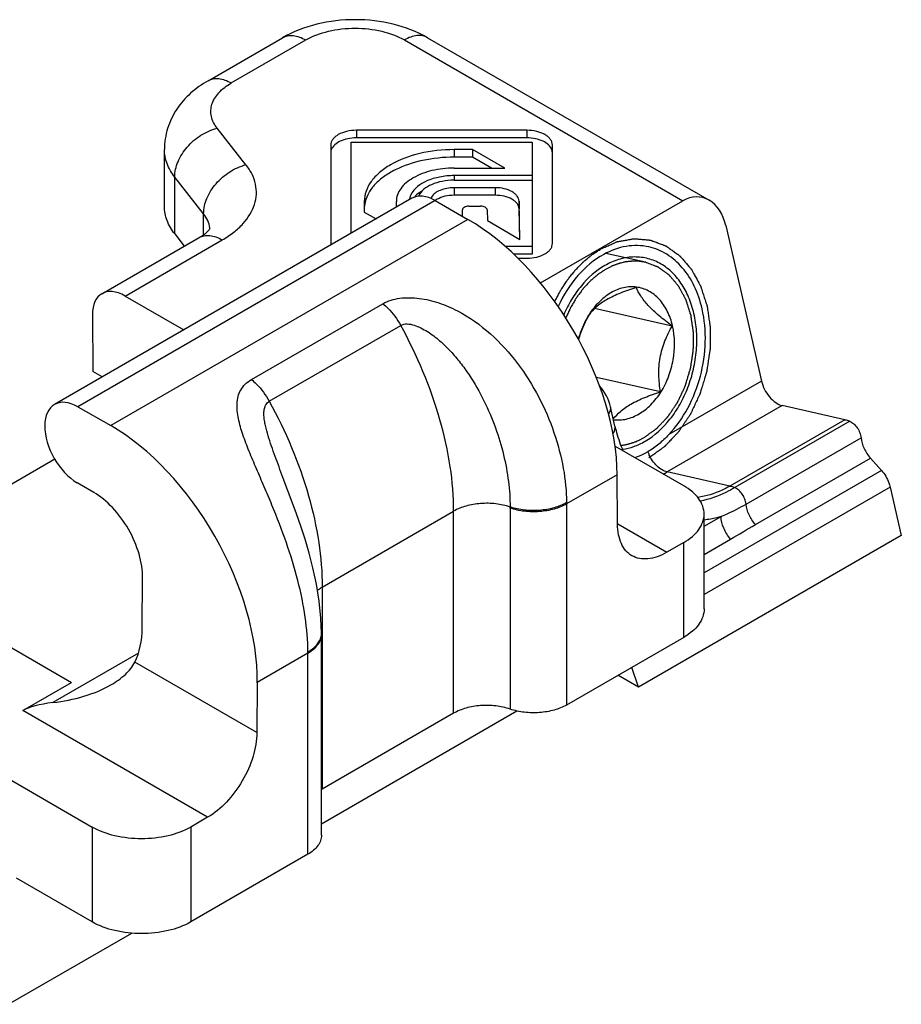
# Model space of a CAD drawing. Units: millimetres. Extents: x -80 to 1207, y 96 to 846.
# Drawn here: x 645 to 657, y 379 to 393 of the extents above; entities that cross this region are included whole.
import ezdxf

# ---------------------------------------------------------------- set-up
doc = ezdxf.new("R2010")
doc.units = ezdxf.units.MM
doc.header["$LTSCALE"] = 23.1
doc.layers.add('COMPONENTI_DI_ASSIEME', color=7, linetype='CONTINUOUS')

msp = doc.modelspace()

# ---------------------------------------------------------------- linework, layer by layer
at = {"layer": 'COMPONENTI_DI_ASSIEME', "linetype": 'Continuous'}
for p, q in [((647.507, 392.416), (648.578, 393.035)), ((647.841, 392.383), (648.913, 393.002)), ((650.331, 393.002), (654.337, 390.689)), ((650.665, 393.035), (654.714, 390.697)), ((648.052, 391.207), (647.637, 391.734)), ((652.094, 391.702), (649.641, 391.702)), ((649.641, 391.702), (649.641, 391.593)), ((652.094, 391.702), (652.094, 391.593)), ((649.273, 391.49), (649.273, 390.074)), ((649.567, 391.532), (652.167, 391.532)), ((649.567, 390.222), (649.567, 391.532)), ((652.094, 391.593), (649.641, 391.593)), ((652.167, 391.532), (652.167, 389.922)), ((652.461, 390.074), (652.461, 391.49)), ((646.879, 390.609), (646.879, 391.428)), ((651.313, 391.424), (651.045, 391.424)), ((651.045, 391.424), (651.045, 391.315)), ((651.774, 391.158), (651.313, 391.424)), ((651.313, 391.424), (651.313, 391.315)), ((651.313, 391.315), (651.045, 391.315)), ((651.585, 391.158), (651.313, 391.315)), ((651.045, 391.158), (651.774, 391.158)), ((647.443, 390.501), (647.028, 391.028)), ((647.028, 390.21), (647.028, 391.028)), ((652.167, 391.05), (651.045, 391.05)), ((651.045, 391.05), (651.045, 390.984)), ((651.045, 390.984), (652.167, 390.984)), ((651.639, 390.876), (651.045, 390.876)), ((651.045, 390.876), (651.045, 390.767)), ((651.639, 390.876), (651.639, 390.767)), ((650.44, 390.726), (645.298, 387.757)), ((650.773, 390.692), (645.634, 387.725)), ((649.754, 390.679), (649.754, 390.524)), ((650.216, 390.596), (650.216, 390.679)), ((650.773, 390.692), (651.246, 390.419)), ((651.639, 390.767), (651.045, 390.767)), ((651.994, 390.131), (651.98, 390.682)), ((651.98, 390.682), (651.98, 390.573)), ((652.288, 389.505), (654.337, 390.689)), ((647.443, 390.201), (647.443, 390.501)), ((649.754, 390.524), (649.923, 390.427)), ((651.165, 390.466), (651.165, 390.556)), ((651.259, 390.61), (651.428, 390.61)), ((651.522, 390.556), (651.526, 390.402)), ((651.991, 390.131), (651.98, 390.573)), ((651.246, 390.419), (646.107, 387.452)), ((651.526, 390.402), (651.994, 390.131)), ((654.955, 390.332), (655.469, 388.093)), ((645.98, 389.351), (647.378, 390.158)), ((646.313, 389.317), (647.712, 390.125)), ((647.028, 390.21), (647.165, 390.036)), ((652.167, 390.031), (651.781, 390.031)), ((652.167, 389.922), (651.9, 389.922)), ((651.964, 389.861), (652.094, 389.861)), ((653.798, 389.803), (653.228, 389.93)), ((646.313, 389.317), (647.157, 388.83)), ((648.13, 388.115), (650.021, 389.207)), ((654.183, 388.886), (653.067, 389.136)), ((645.844, 389.047), (645.85, 388.232)), ((652.987, 389.05), (652.986, 389.048)), ((648.387, 387.803), (650.278, 388.895)), ((645.985, 388.154), (645.85, 388.232)), ((654.014, 387.937), (653.093, 388.144)), ((655.469, 388.093), (654.135, 387.323)), ((645.634, 387.725), (646.107, 387.452)), ((653.36, 387.446), (653.297, 387.721)), ((655.764, 387.741), (654.11, 386.786)), ((656.668, 387.538), (655.764, 387.741)), ((656.668, 387.538), (655.014, 386.583)), ((656.74, 387.515), (655.085, 386.56)), ((655.246, 386.324), (656.901, 387.279)), ((654.349, 386.588), (653.36, 387.159)), ((645.301, 386.969), (642.641, 385.433)), ((655.381, 386.029), (657.036, 386.984)), ((657.036, 386.984), (657.194, 386.808)), ((653.392, 386.745), (652.664, 386.325)), ((653.397, 386.032), (653.392, 386.745)), ((655.014, 386.583), (654.11, 386.786)), ((657.194, 386.808), (654.643, 385.335)), ((645.862, 386.492), (645.626, 386.628)), ((648.598, 386.668), (648.597, 386.67)), ((648.716, 386.353), (648.598, 386.668)), ((657.32, 386.567), (654.643, 385.022)), ((657.32, 386.567), (657.48, 385.872)), ((641.113, 386.315), (645.544, 383.757)), ((651.852, 386.266), (651.852, 383.373)), ((652.664, 386.325), (652.664, 383.432)), ((649.149, 385.13), (651.04, 386.221)), ((651.04, 383.313), (651.04, 386.221)), ((654.643, 384.814), (654.643, 386.179)), ((654.643, 386.004), (654.887, 386.145)), ((653.4, 386.037), (654.106, 385.629)), ((657.48, 385.872), (653.698, 383.689)), ((654.349, 385.769), (654.106, 385.629)), ((654.349, 384.405), (654.349, 385.769)), ((654.643, 385.599), (655.024, 385.819)), ((646.56, 384.547), (646.565, 385.26)), ((649.149, 385.13), (649.149, 382.222)), ((649.139, 381.557), (649.139, 384.468)), ((654.349, 384.405), (652.664, 383.432)), ((646.504, 384.176), (645.276, 383.467)), ((648.943, 384.177), (648.215, 383.757)), ((648.943, 381.284), (648.943, 384.177)), ((648.21, 383.037), (646.454, 384.05)), ((653.698, 383.689), (653.403, 383.859)), ((653.698, 383.689), (653.601, 383.973)), ((644.841, 383.351), (645.544, 383.757)), ((648.215, 383.757), (648.21, 383.037)), ((647.501, 381.816), (644.841, 383.351)), ((649.139, 381.724), (651.948, 383.346)), ((651.04, 383.313), (649.149, 382.222)), ((643.664, 382.932), (645.84, 381.676)), ((647.501, 381.816), (647.258, 381.676)), ((645.84, 381.676), (645.84, 380.311)), ((647.258, 381.676), (647.258, 380.311)), ((648.943, 381.284), (647.258, 380.311)), ((645.84, 380.311), (644.753, 380.939)), ((644.637, 379.125), (646.409, 380.148))]:
    msp.add_line(p, q, dxfattribs=at)
for points in [[(649.106, 384.928), (649.066, 385.172), (649.016, 385.404), (648.961, 385.617), (648.902, 385.817), (648.84, 386.005), (648.778, 386.183), (648.716, 386.353)], [(649.139, 384.468), (649.131, 384.68), (649.106, 384.928)]]:
    msp.add_lwpolyline(points, dxfattribs=at)
for centre, radius, start, end in [((650.211, 390.566), 0.457, 166.2043, 167.0437), ((650.625, 390.678), 0.222, 167.0269, 172.8219), ((650.841, 390.672), 0.138, 150.591, 158.7029), ((647.196, 390.262), 0.337, 3.7274, 6.2382), ((649.396, 390.074), 0.123, 180.0462, 189.5037), ((653.968, 388.428), 1.161, 147.7393, 147.8767), ((652.645, 387.572), 0.669, 12.9362, 42.394), ((653.254, 388.078), 1.157, 298.6994, 300.0034), ((654.349, 387.267), 0.55, 200.3188, 205.0071), ((653.369, 388.069), 1.482, 297.6021, 300.0052), ((648.338, 386.266), 3.514, 0.0001, 0.2483), ((650.291, 386.325), 2.373, 0.0004, 0.4732), ((648.914, 384.468), 0.225, 347.4493, 355.3946), ((648.92, 384.467), 0.219, 355.4264, 0.2496), ((645.368, 384.177), 3.575, 0.0004, 0.3146), ((649.457, 381.689), 0.615, 119.9967, 121.1898)]:
    msp.add_arc(centre, radius, start, end, dxfattribs=at)
for centre, major_axis, ratio, start_param, end_param in [((650.778, 390.148), (-0.339, 0.576), 0.572297, -0.789677, -0.004288), ((654.482, 390.059), (0.112, 0.681), 0.706733, 5.236857, 6.807654), ((651.265, 387.973), (-1.524, 2.594), 0.572297, -2.360474, -0.789677), ((646.317, 388.774), (-0.339, 0.576), 0.572297, -0.789677, 0.781119), ((645.63, 387.176), (-0.33, 0.581), 0.582373, -0.780949, 2.360643), ((646.088, 384.985), (-1.484, 2.617), 0.582373, -2.351746, -0.780949), ((645.856, 385.669), (-0.495, 0.872), 0.582373, -2.351746, -0.780949), ((645.378, 385.23), (-0.825, 1.454), 0.582373, -2.768982, -2.351746), ((647.16, 382.831), (2.424, -0.397), 0.218561, 2.496679, 2.880676)]:
    msp.add_ellipse(centre, major_axis=major_axis, ratio=ratio, start_param=start_param, end_param=end_param, dxfattribs=at)
for points, knots in [([(650.665, 393.035), (650.512, 393.123), (650.169, 393.253), (649.622, 393.315), (649.075, 393.253), (648.731, 393.123), (648.578, 393.035)], [0, 0, 0, 0, 0.244453, 0.500009, 0.755562, 1, 1, 1, 1]), ([(648.578, 393.035), (648.601, 393.047), (648.651, 393.066), (648.735, 393.068), (648.825, 393.046), (648.883, 393.019), (648.913, 393.002)], [0, 0, 0, 0, 0.217787, 0.450917, 0.710301, 1, 1, 1, 1]), ([(648.913, 393.002), (649.013, 393.06), (649.247, 393.145), (649.622, 393.185), (649.996, 393.145), (650.23, 393.06), (650.331, 393.002)], [0, 0, 0, 0, 0.237222, 0.499999, 0.762777, 1, 1, 1, 1]), ([(650.665, 393.035), (650.643, 393.047), (650.592, 393.066), (650.508, 393.068), (650.419, 393.046), (650.36, 393.019), (650.331, 393.002)], [0, 0, 0, 0, 0.217786, 0.450916, 0.7103, 1, 1, 1, 1]), ([(647.507, 392.416), (647.417, 392.364), (647.249, 392.245), (647.045, 392.012), (646.91, 391.734), (646.879, 391.529), (646.879, 391.428)], [0, 0, 0, 0, 0.252553, 0.501568, 0.750416, 1, 1, 1, 1]), ([(647.507, 392.416), (647.529, 392.429), (647.579, 392.447), (647.663, 392.449), (647.753, 392.428), (647.812, 392.4), (647.841, 392.383)], [0, 0, 0, 0, 0.217787, 0.450917, 0.710301, 1, 1, 1, 1]), ([(647.637, 391.734), (647.598, 391.783), (647.554, 391.868), (647.544, 391.99), (647.566, 392.112), (647.661, 392.26), (647.775, 392.345), (647.841, 392.383)], [0, 0, 0, 0, 0.238839, 0.350874, 0.463852, 0.70917, 1, 1, 1, 1]), ([(647.028, 391.028), (647.028, 391.104), (647.065, 391.263), (647.176, 391.435), (647.297, 391.556), (647.435, 391.658), (647.555, 391.712), (647.637, 391.734)], [0, 0, 0, 0, 0.22788, 0.479536, 0.611032, 0.743184, 1, 1, 1, 1]), ([(649.641, 391.702), (649.594, 391.702), (649.503, 391.692), (649.4, 391.655), (649.335, 391.61), (649.3, 391.574), (649.278, 391.533), (649.273, 391.504), (649.273, 391.49)], [0, 0, 0, 0, 0.306335, 0.582784, 0.703701, 0.811848, 0.909214, 1, 1, 1, 1]), ([(652.461, 391.49), (652.461, 391.504), (652.456, 391.533), (652.434, 391.574), (652.399, 391.61), (652.334, 391.655), (652.231, 391.692), (652.141, 391.702), (652.094, 391.702)], [0, 0, 0, 0, 0.090786, 0.188152, 0.296299, 0.417216, 0.693665, 1, 1, 1, 1]), ([(649.641, 391.593), (649.599, 391.593), (649.519, 391.585), (649.388, 391.545), (649.3, 391.478), (649.28, 391.423)], [0, 0, 0, 0, 0.298572, 0.574931, 1, 1, 1, 1]), ([(652.454, 391.423), (652.434, 391.478), (652.346, 391.545), (652.215, 391.585), (652.135, 391.593), (652.094, 391.593)], [0, 0, 0, 0, 0.42507, 0.701428, 1, 1, 1, 1]), ([(647.028, 391.028), (646.982, 391.087), (646.907, 391.213), (646.879, 391.358), (646.879, 391.428)], [0, 0, 0, 0, 0.519771, 1, 1, 1, 1]), ([(651.045, 391.424), (650.879, 391.424), (650.563, 391.39), (650.2, 391.258), (649.973, 391.102), (649.85, 390.973), (649.773, 390.831), (649.754, 390.728), (649.754, 390.679)], [0, 0, 0, 0, 0.306303, 0.582792, 0.703699, 0.811856, 0.909152, 1, 1, 1, 1]), ([(647.443, 390.501), (647.443, 390.577), (647.48, 390.736), (647.591, 390.908), (647.712, 391.029), (647.85, 391.131), (647.97, 391.185), (648.052, 391.207)], [0, 0, 0, 0, 0.22788, 0.479536, 0.611032, 0.743184, 1, 1, 1, 1]), ([(647.712, 390.125), (647.77, 390.158), (647.876, 390.229), (648.049, 390.386), (648.17, 390.576), (648.208, 390.78), (648.195, 390.93), (648.143, 391.076), (648.085, 391.164), (648.052, 391.207)], [0, 0, 0, 0, 0.151611, 0.290983, 0.53572, 0.648427, 0.760188, 0.876031, 1, 1, 1, 1]), ([(651.045, 391.315), (650.893, 391.315), (650.602, 391.286), (650.263, 391.175), (650.041, 391.044), (649.911, 390.934), (649.816, 390.811), (649.778, 390.72), (649.767, 390.675)], [0, 0, 0, 0, 0.298958, 0.573519, 0.696186, 0.807464, 0.907922, 1, 1, 1, 1]), ([(651.045, 391.158), (650.938, 391.158), (650.735, 391.136), (650.502, 391.051), (650.356, 390.951), (650.277, 390.868), (650.227, 390.777), (650.216, 390.711), (650.216, 390.679)], [0, 0, 0, 0, 0.306303, 0.582792, 0.703699, 0.811856, 0.909152, 1, 1, 1, 1]), ([(651.045, 391.05), (650.976, 391.05), (650.841, 391.037), (650.618, 390.972), (650.467, 390.867), (650.425, 390.775)], [0, 0, 0, 0, 0.294744, 0.569159, 1, 1, 1, 1]), ([(651.045, 390.984), (650.987, 390.984), (650.876, 390.973), (650.691, 390.919), (650.567, 390.831), (650.533, 390.755)], [0, 0, 0, 0, 0.295469, 0.57022, 1, 1, 1, 1]), ([(650.582, 390.827), (650.572, 390.821), (650.533, 390.796), (650.498, 390.766), (650.476, 390.741)], [0, 0, 0, 0, 0.265481, 1, 1, 1, 1]), ([(651.045, 390.876), (651.009, 390.876), (650.941, 390.87), (650.825, 390.837), (650.746, 390.786), (650.72, 390.74)], [0, 0, 0, 0, 0.291399, 0.564272, 1, 1, 1, 1]), ([(651.98, 390.682), (651.979, 390.708), (651.962, 390.75), (651.92, 390.792), (651.861, 390.833), (651.765, 390.867), (651.682, 390.876), (651.639, 390.876)], [0, 0, 0, 0, 0.186632, 0.29535, 0.416746, 0.693685, 1, 1, 1, 1]), ([(651.045, 390.767), (651.001, 390.767), (650.917, 390.758), (650.838, 390.729), (650.804, 390.709)], [0, 0, 0, 0, 0.525564, 1, 1, 1, 1]), ([(651.98, 390.573), (651.979, 390.599), (651.962, 390.641), (651.92, 390.683), (651.861, 390.724), (651.765, 390.758), (651.682, 390.767), (651.639, 390.767)], [0, 0, 0, 0, 0.186611, 0.29541, 0.416728, 0.69372, 1, 1, 1, 1]), ([(647.028, 390.21), (646.982, 390.268), (646.907, 390.394), (646.879, 390.54), (646.879, 390.609)], [0, 0, 0, 0, 0.519771, 1, 1, 1, 1]), ([(647.531, 390.298), (647.527, 390.334), (647.507, 390.407), (647.467, 390.471), (647.443, 390.501)], [0, 0, 0, 0, 0.48137, 1, 1, 1, 1]), ([(651.259, 390.61), (651.247, 390.61), (651.224, 390.607), (651.193, 390.596), (651.171, 390.579), (651.165, 390.563), (651.165, 390.556)], [0, 0, 0, 0, 0.307399, 0.584893, 0.813514, 1, 1, 1, 1]), ([(651.522, 390.556), (651.522, 390.564), (651.515, 390.58), (651.493, 390.596), (651.463, 390.607), (651.44, 390.61), (651.428, 390.61)], [0, 0, 0, 0, 0.186839, 0.416015, 0.693345, 1, 1, 1, 1]), ([(647.378, 390.158), (647.423, 390.184), (647.477, 390.221), (647.525, 390.273), (647.536, 390.288), (647.538, 390.293)], [0, 0, 0, 0, 0.732609, 0.925014, 1, 1, 1, 1]), ([(647.378, 390.158), (647.4, 390.171), (647.451, 390.189), (647.535, 390.192), (647.625, 390.17), (647.683, 390.142), (647.712, 390.125)], [0, 0, 0, 0, 0.217787, 0.450917, 0.710301, 1, 1, 1, 1]), ([(652.094, 389.861), (652.141, 389.861), (652.231, 389.871), (652.334, 389.909), (652.399, 389.953), (652.434, 389.99), (652.456, 390.03), (652.461, 390.06), (652.461, 390.074)], [0, 0, 0, 0, 0.306335, 0.582784, 0.703701, 0.811848, 0.909214, 1, 1, 1, 1]), ([(653.158, 389.996), (653.178, 390.005), (653.207, 390.018), (653.247, 390.035), (653.276, 390.048), (653.306, 390.061), (653.33, 390.072), (653.35, 390.08), (653.365, 390.087), (653.377, 390.092), (653.385, 390.096), (653.39, 390.098), (653.394, 390.1), (653.398, 390.1), (653.403, 390.101), (653.412, 390.103), (653.424, 390.105), (653.439, 390.108), (653.459, 390.111), (653.484, 390.116), (653.514, 390.121), (653.544, 390.126), (653.569, 390.131), (653.589, 390.134), (653.604, 390.137), (653.617, 390.139), (653.626, 390.141), (653.631, 390.142), (653.634, 390.143), (653.638, 390.142), (653.643, 390.142), (653.652, 390.141), (653.664, 390.14), (653.679, 390.139), (653.698, 390.137), (653.723, 390.135), (653.752, 390.132), (653.781, 390.13), (653.806, 390.128), (653.826, 390.126), (653.838, 390.125), (653.848, 390.124), (653.855, 390.123), (653.861, 390.123), (653.866, 390.122), (653.87, 390.122), (653.873, 390.121), (653.878, 390.119), (653.884, 390.117), (653.891, 390.114), (653.9, 390.111), (653.912, 390.106), (653.931, 390.099), (653.954, 390.091), (653.982, 390.08), (654.01, 390.069), (654.034, 390.061), (654.053, 390.054), (654.064, 390.049), (654.074, 390.046), (654.081, 390.043), (654.087, 390.041), (654.091, 390.039), (654.095, 390.038), (654.098, 390.035), (654.102, 390.033), (654.107, 390.029), (654.113, 390.024), (654.122, 390.018), (654.132, 390.011), (654.149, 389.999), (654.169, 389.984), (654.194, 389.967), (654.219, 389.949), (654.24, 389.934), (654.256, 389.922), (654.269, 389.913), (654.279, 389.906), (654.286, 389.901), (654.29, 389.898), (654.293, 389.896), (654.296, 389.892), (654.299, 389.888), (654.306, 389.881), (654.314, 389.871), (654.325, 389.859), (654.339, 389.842), (654.356, 389.822), (654.378, 389.797), (654.399, 389.773), (654.416, 389.753), (654.43, 389.736), (654.441, 389.724), (654.449, 389.714), (654.456, 389.707), (654.459, 389.703), (654.462, 389.7), (654.464, 389.696), (654.467, 389.691), (654.471, 389.682), (654.478, 389.669), (654.486, 389.654), (654.497, 389.634), (654.511, 389.609), (654.528, 389.579), (654.544, 389.548), (654.558, 389.523), (654.569, 389.503), (654.577, 389.488), (654.584, 389.475), (654.589, 389.467), (654.592, 389.461), (654.594, 389.458), (654.595, 389.453), (654.597, 389.447), (654.6, 389.437), (654.605, 389.422), (654.611, 389.404), (654.618, 389.381), (654.628, 389.351), (654.639, 389.316), (654.651, 389.28), (654.66, 389.251), (654.668, 389.227), (654.674, 389.209), (654.679, 389.194), (654.682, 389.184), (654.684, 389.178), (654.685, 389.174), (654.686, 389.169), (654.687, 389.163), (654.689, 389.152), (654.691, 389.136), (654.694, 389.117), (654.697, 389.091), (654.702, 389.059), (654.708, 389.021), (654.713, 388.983), (654.718, 388.951), (654.722, 388.926), (654.724, 388.907), (654.727, 388.891), (654.728, 388.88), (654.729, 388.873), (654.73, 388.869), (654.73, 388.864), (654.73, 388.857), (654.73, 388.845), (654.73, 388.829), (654.729, 388.809), (654.729, 388.782), (654.729, 388.749), (654.729, 388.709), (654.729, 388.669), (654.728, 388.636), (654.728, 388.609), (654.728, 388.589), (654.728, 388.572), (654.728, 388.561), (654.728, 388.554), (654.728, 388.549), (654.727, 388.544), (654.726, 388.537), (654.724, 388.526), (654.722, 388.509), (654.719, 388.489), (654.715, 388.462), (654.709, 388.428), (654.703, 388.388), (654.697, 388.348), (654.692, 388.314), (654.688, 388.288), (654.685, 388.267), (654.683, 388.251), (654.681, 388.239), (654.68, 388.232), (654.679, 388.227), (654.677, 388.222), (654.676, 388.216), (654.672, 388.204), (654.667, 388.188), (654.661, 388.168), (654.653, 388.141), (654.643, 388.108), (654.631, 388.069), (654.619, 388.029), (654.609, 387.996), (654.601, 387.97), (654.595, 387.95), (654.59, 387.933), (654.587, 387.922), (654.585, 387.915), (654.584, 387.91), (654.581, 387.906), (654.579, 387.9), (654.574, 387.889), (654.567, 387.874), (654.558, 387.856), (654.547, 387.832), (654.533, 387.802), (654.516, 387.766), (654.499, 387.729), (654.485, 387.699), (654.473, 387.675), (654.465, 387.657), (654.458, 387.642), (654.453, 387.631), (654.45, 387.625), (654.448, 387.621), (654.445, 387.617), (654.442, 387.612), (654.436, 387.602), (654.427, 387.589), (654.416, 387.573), (654.402, 387.552), (654.384, 387.525), (654.362, 387.493), (654.341, 387.461), (654.323, 387.434), (654.309, 387.413), (654.298, 387.397), (654.289, 387.383), (654.283, 387.374), (654.279, 387.369), (654.277, 387.365), (654.273, 387.362), (654.269, 387.357), (654.262, 387.349), (654.252, 387.338), (654.239, 387.325), (654.222, 387.307), (654.201, 387.285), (654.176, 387.258), (654.151, 387.232), (654.13, 387.209), (654.113, 387.192), (654.101, 387.178), (654.09, 387.167), (654.083, 387.159), (654.079, 387.155), (654.076, 387.151), (654.072, 387.149), (654.068, 387.146), (654.059, 387.14), (654.047, 387.131), (654.033, 387.121), (654.014, 387.107), (653.991, 387.09), (653.953, 387.062), (653.906, 387.028), (653.868, 387.001), (653.849, 386.987)], [0, 0, 0, 0, 0.015625, 0.023438, 0.03125, 0.039062, 0.046875, 0.050781, 0.054688, 0.058594, 0.060547, 0.061523, 0.0625, 0.063477, 0.064453, 0.066406, 0.070312, 0.074219, 0.078125, 0.085938, 0.09375, 0.101562, 0.109375, 0.113281, 0.117188, 0.121094, 0.123047, 0.124023, 0.125, 0.125977, 0.126953, 0.128906, 0.132812, 0.136719, 0.140625, 0.148438, 0.15625, 0.164062, 0.171875, 0.175781, 0.179688, 0.181641, 0.183594, 0.185547, 0.186523, 0.1875, 0.188477, 0.189453, 0.191406, 0.193359, 0.195312, 0.199219, 0.203125, 0.210938, 0.21875, 0.226562, 0.234375, 0.238281, 0.242188, 0.244141, 0.246094, 0.248047, 0.249023, 0.25, 0.250977, 0.251953, 0.253906, 0.255859, 0.257812, 0.261719, 0.265625, 0.273438, 0.28125, 0.289062, 0.296875, 0.300781, 0.304688, 0.308594, 0.310547, 0.311523, 0.3125, 0.313477, 0.314453, 0.316406, 0.320312, 0.324219, 0.328125, 0.335938, 0.34375, 0.351562, 0.359375, 0.363281, 0.367188, 0.371094, 0.373047, 0.374023, 0.375, 0.375977, 0.376953, 0.378906, 0.382812, 0.386719, 0.390625, 0.398438, 0.40625, 0.414062, 0.421875, 0.425781, 0.429688, 0.433594, 0.435547, 0.436523, 0.4375, 0.438477, 0.439453, 0.441406, 0.445312, 0.449219, 0.453125, 0.460938, 0.46875, 0.476562, 0.484375, 0.488281, 0.492188, 0.496094, 0.498047, 0.499023, 0.5, 0.500977, 0.501953, 0.503906, 0.507812, 0.511719, 0.515625, 0.523438, 0.53125, 0.539062, 0.546875, 0.550781, 0.554688, 0.558594, 0.560547, 0.561523, 0.5625, 0.563477, 0.564453, 0.566406, 0.570312, 0.574219, 0.578125, 0.585938, 0.59375, 0.601562, 0.609375, 0.613281, 0.617188, 0.621094, 0.623047, 0.624023, 0.625, 0.625977, 0.626953, 0.628906, 0.632812, 0.636719, 0.640625, 0.648438, 0.65625, 0.664062, 0.671875, 0.675781, 0.679688, 0.683594, 0.685547, 0.686523, 0.6875, 0.688477, 0.689453, 0.691406, 0.695312, 0.699219, 0.703125, 0.710938, 0.71875, 0.726562, 0.734375, 0.738281, 0.742188, 0.746094, 0.748047, 0.749023, 0.75, 0.750977, 0.751953, 0.753906, 0.757812, 0.761719, 0.765625, 0.773438, 0.78125, 0.789062, 0.796875, 0.800781, 0.804688, 0.808594, 0.810547, 0.811523, 0.8125, 0.813477, 0.814453, 0.816406, 0.820312, 0.824219, 0.828125, 0.835938, 0.84375, 0.851562, 0.859375, 0.863281, 0.867188, 0.871094, 0.873047, 0.874023, 0.875, 0.875977, 0.876953, 0.878906, 0.882812, 0.886719, 0.890625, 0.898438, 0.90625, 0.914062, 0.921875, 0.925781, 0.929688, 0.933594, 0.935547, 0.936523, 0.9375, 0.938477, 0.939453, 0.941406, 0.945312, 0.949219, 0.953125, 0.960938, 0.96875, 0.984375, 1, 1, 1, 1]), ([(652.494, 389.237), (652.505, 389.257), (652.52, 389.287), (652.542, 389.327), (652.555, 389.352), (652.566, 389.372), (652.572, 389.384), (652.577, 389.394), (652.583, 389.404), (652.594, 389.42), (652.609, 389.443), (652.627, 389.471), (652.645, 389.499), (652.66, 389.522), (652.671, 389.538), (652.677, 389.547), (652.684, 389.555), (652.692, 389.566), (652.712, 389.591), (652.735, 389.621), (652.759, 389.651), (652.77, 389.665), (652.777, 389.674), (652.782, 389.68), (652.787, 389.686), (652.795, 389.694), (652.808, 389.707), (652.827, 389.727), (652.849, 389.75), (652.868, 389.769), (652.883, 389.785), (652.892, 389.794), (652.898, 389.801), (652.902, 389.805), (652.906, 389.808), (652.911, 389.812), (652.923, 389.822), (652.94, 389.837), (652.963, 389.856), (652.986, 389.875), (653.004, 389.89), (653.015, 389.9), (653.021, 389.905), (653.027, 389.909), (653.035, 389.915), (653.046, 389.922), (653.062, 389.933), (653.083, 389.946), (653.116, 389.968), (653.141, 389.985), (653.158, 389.996)], [0, 0, 0, 0, 0.0625, 0.09375, 0.125, 0.140625, 0.15625, 0.164062, 0.171875, 0.1875, 0.21875, 0.25, 0.28125, 0.3125, 0.328125, 0.335938, 0.34375, 0.359375, 0.375, 0.4375, 0.46875, 0.484375, 0.492188, 0.5, 0.507812, 0.515625, 0.53125, 0.5625, 0.59375, 0.625, 0.640625, 0.65625, 0.664062, 0.667969, 0.671875, 0.679688, 0.6875, 0.71875, 0.75, 0.78125, 0.8125, 0.820312, 0.828125, 0.835938, 0.84375, 0.859375, 0.875, 0.90625, 0.9375, 1, 1, 1, 1]), ([(653.847, 390.024), (653.742, 390.048), (653.512, 390.052), (653.299, 389.972), (653.198, 389.917)], [0, 0, 0, 0, 0.483953, 1, 1, 1, 1]), ([(654.614, 389.133), (654.589, 389.245), (654.518, 389.456), (654.345, 389.728), (654.119, 389.929), (653.938, 390.004), (653.847, 390.024)], [0, 0, 0, 0, 0.27837, 0.535534, 0.773565, 1, 1, 1, 1]), ([(653.198, 389.917), (653.058, 389.839), (652.796, 389.616), (652.616, 389.326), (652.542, 389.166)], [0, 0, 0, 0, 0.475432, 1, 1, 1, 1]), ([(653.794, 387.228), (653.931, 387.307), (654.118, 387.479), (654.304, 387.759), (654.417, 388.002), (654.496, 388.265), (654.538, 388.535), (654.541, 388.804), (654.504, 389.062), (654.441, 389.262), (654.371, 389.407), (654.293, 389.535), (654.176, 389.674), (654.007, 389.797), (653.816, 389.87), (653.613, 389.887), (653.406, 389.85), (653.276, 389.792), (653.213, 389.755)], [0, 0, 0, 0, 0.12514, 0.193329, 0.264018, 0.336036, 0.408073, 0.47882, 0.547099, 0.611998, 0.643039, 0.673093, 0.730288, 0.784361, 0.836652, 0.888916, 0.942911, 1, 1, 1, 1]), ([(653.798, 389.803), (653.787, 389.804), (653.764, 389.808), (653.739, 389.812), (653.722, 389.815), (653.715, 389.816), (653.709, 389.817), (653.703, 389.817), (653.693, 389.817), (653.678, 389.817), (653.66, 389.818), (653.642, 389.818), (653.627, 389.819), (653.617, 389.819), (653.611, 389.819), (653.605, 389.818), (653.597, 389.817), (653.579, 389.815), (653.558, 389.813), (653.537, 389.811), (653.526, 389.81), (653.52, 389.809), (653.516, 389.809), (653.511, 389.808), (653.505, 389.806), (653.495, 389.804), (653.473, 389.799), (653.452, 389.794), (653.434, 389.789), (653.427, 389.787), (653.42, 389.786), (653.414, 389.784), (653.404, 389.78), (653.389, 389.775), (653.371, 389.768), (653.353, 389.761), (653.338, 389.756), (653.328, 389.752), (653.322, 389.75), (653.316, 389.746), (653.308, 389.743), (653.296, 389.736), (653.281, 389.729), (653.256, 389.716), (653.238, 389.707), (653.226, 389.701)], [0, 0, 0, 0, 0.0625, 0.125, 0.140625, 0.15625, 0.164062, 0.171875, 0.1875, 0.21875, 0.25, 0.28125, 0.3125, 0.328125, 0.335938, 0.34375, 0.359375, 0.375, 0.4375, 0.46875, 0.484375, 0.492188, 0.5, 0.507812, 0.515625, 0.53125, 0.5625, 0.625, 0.640625, 0.65625, 0.664062, 0.671875, 0.6875, 0.71875, 0.75, 0.78125, 0.8125, 0.828125, 0.835938, 0.84375, 0.859375, 0.875, 0.90625, 0.9375, 1, 1, 1, 1]), ([(653.781, 387.282), (653.793, 387.291), (653.818, 387.308), (653.854, 387.335), (653.884, 387.357), (653.909, 387.374), (653.927, 387.387), (653.942, 387.398), (653.953, 387.406), (653.958, 387.41), (653.961, 387.412), (653.964, 387.415), (653.967, 387.419), (653.973, 387.424), (653.982, 387.434), (653.996, 387.449), (654.012, 387.466), (654.034, 387.489), (654.056, 387.512), (654.078, 387.536), (654.095, 387.553), (654.107, 387.566), (654.115, 387.575), (654.119, 387.579), (654.123, 387.583), (654.128, 387.59), (654.134, 387.599), (654.143, 387.613), (654.155, 387.63), (654.169, 387.651), (654.188, 387.679), (654.211, 387.714), (654.232, 387.745), (654.246, 387.766), (654.252, 387.775), (654.257, 387.782), (654.26, 387.787), (654.263, 387.793), (654.267, 387.801), (654.272, 387.811), (654.279, 387.827), (654.288, 387.847), (654.3, 387.871), (654.315, 387.903), (654.33, 387.935), (654.345, 387.967), (654.354, 387.987), (654.362, 388.003), (654.367, 388.015), (654.372, 388.025), (654.375, 388.033), (654.377, 388.042), (654.38, 388.052), (654.386, 388.069), (654.394, 388.099), (654.407, 388.141), (654.42, 388.184), (654.43, 388.218), (654.437, 388.239), (654.442, 388.256), (654.445, 388.267), (654.448, 388.275), (654.449, 388.284), (654.451, 388.299), (654.455, 388.321), (654.46, 388.356), (654.467, 388.4), (654.474, 388.444), (654.479, 388.479), (654.482, 388.5), (654.485, 388.516), (654.486, 388.525), (654.488, 388.533), (654.487, 388.544), (654.488, 388.562), (654.488, 388.584), (654.488, 388.62), (654.488, 388.664), (654.489, 388.708), (654.489, 388.744), (654.489, 388.766), (654.489, 388.783), (654.49, 388.795), (654.488, 388.803), (654.487, 388.811), (654.485, 388.826), (654.482, 388.846), (654.477, 388.88), (654.471, 388.921), (654.465, 388.963), (654.46, 388.996), (654.457, 389.017), (654.455, 389.031), (654.454, 389.04), (654.451, 389.047), (654.448, 389.057), (654.443, 389.072), (654.437, 389.091), (654.428, 389.121), (654.418, 389.152), (654.408, 389.182), (654.401, 389.205), (654.395, 389.224), (654.39, 389.239), (654.387, 389.249), (654.384, 389.256), (654.382, 389.264), (654.377, 389.272), (654.372, 389.282), (654.365, 389.296), (654.356, 389.313), (654.341, 389.339), (654.326, 389.366), (654.312, 389.393), (654.301, 389.413), (654.292, 389.43), (654.284, 389.443), (654.28, 389.452), (654.276, 389.459), (654.274, 389.464), (654.27, 389.467), (654.265, 389.473), (654.26, 389.479), (654.25, 389.49), (654.239, 389.503), (654.221, 389.525), (654.202, 389.546), (654.184, 389.567), (654.17, 389.583), (654.159, 389.597), (654.15, 389.607), (654.144, 389.614), (654.139, 389.62), (654.135, 389.622), (654.131, 389.625), (654.123, 389.631), (654.111, 389.64), (654.095, 389.652), (654.073, 389.667), (654.052, 389.683), (654.03, 389.698), (654.017, 389.708), (654.006, 389.715), (653.998, 389.721), (653.991, 389.726), (653.985, 389.73), (653.982, 389.732), (653.979, 389.734), (653.976, 389.736), (653.971, 389.738), (653.96, 389.742), (653.945, 389.747), (653.927, 389.754), (653.902, 389.764), (653.871, 389.775), (653.835, 389.789), (653.81, 389.798), (653.798, 389.803)], [0, 0, 0, 0, 0.015625, 0.03125, 0.046875, 0.054688, 0.0625, 0.070312, 0.074219, 0.076172, 0.077148, 0.078125, 0.080078, 0.082031, 0.085938, 0.09375, 0.101562, 0.109375, 0.125, 0.132812, 0.140625, 0.148438, 0.150391, 0.152344, 0.154297, 0.15625, 0.160156, 0.164062, 0.171875, 0.179688, 0.1875, 0.203125, 0.21875, 0.222656, 0.226562, 0.228516, 0.230469, 0.232422, 0.234375, 0.238281, 0.242188, 0.25, 0.257812, 0.265625, 0.28125, 0.289062, 0.296875, 0.300781, 0.304688, 0.308594, 0.310547, 0.3125, 0.316406, 0.320312, 0.328125, 0.34375, 0.359375, 0.367188, 0.375, 0.378906, 0.382812, 0.384766, 0.386719, 0.390625, 0.398438, 0.40625, 0.421875, 0.4375, 0.445312, 0.453125, 0.457031, 0.458984, 0.460938, 0.464844, 0.46875, 0.476562, 0.484375, 0.5, 0.515625, 0.523438, 0.53125, 0.535156, 0.539062, 0.541016, 0.542969, 0.546875, 0.554688, 0.5625, 0.578125, 0.59375, 0.601562, 0.609375, 0.613281, 0.615234, 0.617188, 0.621094, 0.625, 0.632812, 0.640625, 0.65625, 0.664062, 0.671875, 0.679688, 0.683594, 0.6875, 0.689453, 0.691406, 0.695312, 0.699219, 0.703125, 0.710938, 0.71875, 0.734375, 0.742188, 0.75, 0.757812, 0.761719, 0.765625, 0.767578, 0.769531, 0.771484, 0.773438, 0.777344, 0.78125, 0.789062, 0.796875, 0.8125, 0.820312, 0.828125, 0.835938, 0.839844, 0.84375, 0.845703, 0.847656, 0.849609, 0.851562, 0.859375, 0.867188, 0.875, 0.890625, 0.898438, 0.90625, 0.910156, 0.914062, 0.917969, 0.919922, 0.921875, 0.922852, 0.923828, 0.925781, 0.929688, 0.9375, 0.945312, 0.953125, 0.96875, 0.984375, 1, 1, 1, 1]), ([(653.213, 389.755), (653.085, 389.681), (652.911, 389.525), (652.731, 389.27), (652.656, 389.124), (652.624, 389.048)], [0, 0, 0, 0, 0.47491, 0.732642, 1, 1, 1, 1]), ([(653.226, 389.701), (653.211, 389.692), (653.19, 389.677), (653.162, 389.658), (653.144, 389.647), (653.13, 389.637), (653.121, 389.631), (653.114, 389.627), (653.109, 389.622), (653.103, 389.618), (653.093, 389.609), (653.077, 389.595), (653.057, 389.577), (653.036, 389.559), (653.02, 389.546), (653.01, 389.537), (653.005, 389.533), (652.999, 389.528), (652.993, 389.521), (652.985, 389.512), (652.966, 389.491), (652.943, 389.467), (652.921, 389.442), (652.909, 389.43), (652.903, 389.423), (652.898, 389.418), (652.894, 389.412), (652.888, 389.404), (652.878, 389.39), (652.857, 389.362), (652.837, 389.334), (652.819, 389.311), (652.812, 389.301), (652.806, 389.293), (652.801, 389.284), (652.792, 389.269), (652.779, 389.247), (652.764, 389.221), (652.748, 389.195), (652.735, 389.173), (652.726, 389.158), (652.721, 389.149), (652.717, 389.14), (652.711, 389.128), (652.703, 389.11), (652.692, 389.086), (652.674, 389.049), (652.661, 389.02), (652.652, 389.002)], [0, 0, 0, 0, 0.0625, 0.09375, 0.125, 0.140625, 0.15625, 0.164062, 0.171875, 0.179688, 0.1875, 0.21875, 0.25, 0.28125, 0.3125, 0.320312, 0.328125, 0.335938, 0.34375, 0.359375, 0.375, 0.4375, 0.46875, 0.484375, 0.492188, 0.5, 0.507812, 0.515625, 0.53125, 0.5625, 0.625, 0.640625, 0.65625, 0.664062, 0.671875, 0.6875, 0.71875, 0.75, 0.78125, 0.8125, 0.828125, 0.835938, 0.84375, 0.859375, 0.875, 0.90625, 0.9375, 1, 1, 1, 1]), ([(653.669, 389.445), (653.639, 389.449), (653.577, 389.452), (653.45, 389.434), (653.291, 389.369), (653.122, 389.233), (653.029, 389.115), (652.987, 389.05)], [0, 0, 0, 0, 0.110503, 0.223489, 0.461214, 0.720117, 1, 1, 1, 1]), ([(653.669, 389.441), (653.592, 389.417), (653.446, 389.366), (653.248, 389.275), (653.094, 389.169), (653.017, 389.087), (652.987, 389.047)], [0, 0, 0, 0, 0.302997, 0.580736, 0.812481, 1, 1, 1, 1]), ([(654.189, 388.887), (654.172, 388.961), (654.125, 389.099), (654.025, 389.249), (653.926, 389.339), (653.846, 389.392), (653.76, 389.428), (653.7, 389.442), (653.669, 389.445)], [0, 0, 0, 0, 0.279032, 0.53531, 0.655975, 0.772654, 0.886765, 1, 1, 1, 1]), ([(654.183, 388.886), (654.119, 388.934), (653.999, 389.027), (653.844, 389.17), (653.733, 389.307), (653.685, 389.399), (653.669, 389.441)], [0, 0, 0, 0, 0.31255, 0.594837, 0.82329, 1, 1, 1, 1]), ([(650.021, 389.207), (650.095, 389.25), (650.272, 389.3), (650.55, 389.293), (650.83, 389.226), (651.186, 389.072), (651.582, 388.788), (651.971, 388.358), (652.274, 387.874), (652.493, 387.363), (652.628, 386.852), (652.663, 386.51), (652.664, 386.345)], [0, 0, 0, 0, 0.057767, 0.121344, 0.186555, 0.251999, 0.382676, 0.513299, 0.642585, 0.768377, 0.888221, 1, 1, 1, 1]), ([(650.021, 389.207), (650.046, 389.187), (650.147, 389.096), (650.228, 388.985), (650.278, 388.895)], [0, 0, 0, 0, 0.237572, 1, 1, 1, 1]), ([(654.135, 387.323), (654.242, 387.436), (654.429, 387.702), (654.607, 388.159), (654.679, 388.649), (654.65, 388.977), (654.614, 389.133)], [0, 0, 0, 0, 0.241233, 0.496142, 0.753119, 1, 1, 1, 1]), ([(652.985, 389.045), (652.968, 389.019), (652.904, 388.908), (652.858, 388.786), (652.833, 388.693)], [0, 0, 0, 0, 0.245238, 1, 1, 1, 1]), ([(652.987, 389.047), (652.955, 388.992), (652.896, 388.875), (652.853, 388.752), (652.836, 388.688)], [0, 0, 0, 0, 0.491985, 1, 1, 1, 1]), ([(650.278, 388.895), (650.334, 388.927), (650.448, 388.912), (650.571, 388.86), (650.697, 388.789), (650.841, 388.678), (650.997, 388.525), (651.137, 388.359), (651.305, 388.125), (651.482, 387.816), (651.646, 387.429), (651.763, 387.04), (651.834, 386.657), (651.852, 386.404), (651.852, 386.281)], [0, 0, 0, 0, 0.058717, 0.091162, 0.124004, 0.190014, 0.256136, 0.322169, 0.387978, 0.518287, 0.645911, 0.769534, 0.887899, 1, 1, 1, 1]), ([(651.04, 386.221), (651.04, 386.435), (651.003, 386.88), (650.799, 387.794), (650.515, 388.465), (650.278, 388.895)], [0, 0, 0, 0, 0.228803, 0.47509, 1, 1, 1, 1]), ([(653.339, 387.537), (653.369, 387.534), (653.431, 387.531), (653.558, 387.549), (653.717, 387.615), (653.887, 387.751), (654.031, 387.935), (654.139, 388.156), (654.226, 388.473), (654.225, 388.729), (654.189, 388.887)], [0, 0, 0, 0, 0.050547, 0.10224, 0.211033, 0.329544, 0.457652, 0.592952, 0.731598, 1, 1, 1, 1]), ([(654.014, 387.937), (654.002, 388.018), (653.985, 388.183), (654.002, 388.432), (654.071, 388.67), (654.144, 388.817), (654.183, 388.886)], [0, 0, 0, 0, 0.249112, 0.503991, 0.756583, 1, 1, 1, 1]), ([(648.943, 384.196), (648.942, 384.363), (648.913, 384.709), (648.804, 385.235), (648.639, 385.773), (648.465, 386.218), (648.316, 386.571), (648.204, 386.828), (648.098, 387.077), (648.007, 387.316), (647.949, 387.511), (647.925, 387.662), (647.921, 387.769), (647.936, 387.871), (647.973, 387.968), (648.039, 388.053), (648.098, 388.097), (648.13, 388.115)], [0, 0, 0, 0, 0.12001, 0.249739, 0.386184, 0.525349, 0.594384, 0.662025, 0.727353, 0.789317, 0.846793, 0.873598, 0.899116, 0.923632, 0.947839, 0.97289, 1, 1, 1, 1]), ([(648.13, 388.115), (648.155, 388.095), (648.256, 388.005), (648.337, 387.893), (648.387, 387.803)], [0, 0, 0, 0, 0.237572, 1, 1, 1, 1]), ([(655.469, 388.093), (655.478, 388.052), (655.509, 387.971), (655.578, 387.865), (655.664, 387.783), (655.731, 387.748), (655.764, 387.741)], [0, 0, 0, 0, 0.265178, 0.537032, 0.788622, 1, 1, 1, 1]), ([(653.336, 387.548), (653.367, 387.588), (653.444, 387.669), (653.598, 387.773), (653.794, 387.863), (653.938, 387.913), (654.014, 387.937)], [0, 0, 0, 0, 0.188318, 0.420693, 0.698063, 1, 1, 1, 1]), ([(648.597, 386.67), (648.56, 386.771), (648.504, 386.921), (648.432, 387.12), (648.381, 387.268), (648.346, 387.391), (648.324, 387.489), (648.313, 387.561), (648.308, 387.631), (648.314, 387.698), (648.337, 387.761), (648.369, 387.792), (648.387, 387.803)], [0, 0, 0, 0, 0.267274, 0.399401, 0.529548, 0.656611, 0.718495, 0.778881, 0.837348, 0.893418, 0.946975, 1, 1, 1, 1]), ([(648.387, 387.803), (648.624, 387.373), (648.908, 386.702), (649.112, 385.788), (649.149, 385.344), (649.149, 385.13)], [0, 0, 0, 0, 0.524902, 0.77119, 1, 1, 1, 1]), ([(653.268, 387.614), (653.28, 387.631), (653.298, 387.665), (653.301, 387.705), (653.297, 387.721)], [0, 0, 0, 0, 0.54339, 1, 1, 1, 1]), ([(656.668, 387.538), (656.674, 387.537), (656.698, 387.531), (656.722, 387.523), (656.74, 387.515)], [0, 0, 0, 0, 0.241793, 1, 1, 1, 1]), ([(653.331, 387.337), (653.343, 387.354), (653.361, 387.389), (653.364, 387.429), (653.36, 387.446)], [0, 0, 0, 0, 0.54426, 1, 1, 1, 1]), ([(653.36, 387.446), (653.367, 387.415), (653.398, 387.293), (653.439, 387.175), (653.476, 387.09)], [0, 0, 0, 0, 0.260435, 1, 1, 1, 1]), ([(656.74, 387.515), (656.76, 387.507), (656.801, 387.479), (656.849, 387.422), (656.885, 387.354), (656.898, 387.303), (656.901, 387.279)], [0, 0, 0, 0, 0.225118, 0.483691, 0.75118, 1, 1, 1, 1]), ([(653.445, 387.168), (653.452, 387.169), (653.466, 387.171), (653.483, 387.174), (653.497, 387.175), (653.511, 387.178), (653.525, 387.181), (653.538, 387.184), (653.547, 387.186), (653.554, 387.188), (653.561, 387.19), (653.574, 387.194), (653.589, 387.198), (653.603, 387.203), (653.614, 387.206), (653.624, 387.21), (653.638, 387.215), (653.652, 387.22), (653.664, 387.224), (653.671, 387.227), (653.678, 387.23), (653.687, 387.234), (653.701, 387.241), (653.716, 387.248), (653.73, 387.254), (653.744, 387.262), (653.761, 387.271), (653.774, 387.278), (653.781, 387.282)], [0, 0, 0, 0, 0.0625, 0.125, 0.15625, 0.1875, 0.25, 0.28125, 0.3125, 0.328125, 0.34375, 0.375, 0.4375, 0.46875, 0.5, 0.53125, 0.5625, 0.625, 0.65625, 0.671875, 0.6875, 0.71875, 0.75, 0.8125, 0.84375, 0.875, 0.9375, 1, 1, 1, 1]), ([(654.135, 387.323), (654.089, 387.274), (653.995, 387.184), (653.888, 387.108), (653.833, 387.076)], [0, 0, 0, 0, 0.511855, 1, 1, 1, 1]), ([(656.901, 387.279), (656.905, 387.226), (656.938, 387.119), (656.998, 387.026), (657.036, 386.984)], [0, 0, 0, 0, 0.486257, 1, 1, 1, 1]), ([(653.468, 387.112), (653.524, 387.12), (653.637, 387.148), (653.742, 387.198), (653.794, 387.228)], [0, 0, 0, 0, 0.488106, 1, 1, 1, 1]), ([(653.81, 387.063), (653.797, 387.056), (653.744, 387.029), (653.69, 387.006), (653.648, 386.991)], [0, 0, 0, 0, 0.254025, 1, 1, 1, 1]), ([(654.11, 386.786), (654.084, 386.792), (654.032, 386.815), (653.935, 386.892), (653.879, 386.974), (653.85, 387.035)], [0, 0, 0, 0, 0.210318, 0.455032, 1, 1, 1, 1]), ([(657.194, 386.808), (657.24, 386.757), (657.288, 386.676), (657.315, 386.589), (657.32, 386.567)], [0, 0, 0, 0, 0.756397, 1, 1, 1, 1]), ([(654.643, 386.179), (654.643, 386.217), (654.628, 386.297), (654.568, 386.408), (654.473, 386.508), (654.393, 386.563), (654.349, 386.588)], [0, 0, 0, 0, 0.217775, 0.450934, 0.710226, 1, 1, 1, 1]), ([(655.014, 386.583), (654.977, 386.562), (654.831, 386.486), (654.672, 386.436), (654.552, 386.418)], [0, 0, 0, 0, 0.25975, 1, 1, 1, 1]), ([(655.085, 386.56), (655.043, 386.536), (654.886, 386.452), (654.716, 386.39), (654.589, 386.365)], [0, 0, 0, 0, 0.274831, 1, 1, 1, 1]), ([(655.014, 386.583), (655.02, 386.582), (655.044, 386.576), (655.068, 386.567), (655.085, 386.56)], [0, 0, 0, 0, 0.241793, 1, 1, 1, 1]), ([(655.246, 386.324), (655.244, 386.348), (655.231, 386.398), (655.195, 386.467), (655.146, 386.524), (655.106, 386.552), (655.085, 386.56)], [0, 0, 0, 0, 0.248834, 0.516319, 0.774888, 1, 1, 1, 1]), ([(651.852, 386.281), (651.786, 386.303), (651.645, 386.334), (651.43, 386.338), (651.223, 386.304), (651.096, 386.254), (651.04, 386.221)], [0, 0, 0, 0, 0.251065, 0.513552, 0.768854, 1, 1, 1, 1]), ([(652.664, 386.345), (652.609, 386.313), (652.481, 386.262), (652.274, 386.226), (652.059, 386.23), (651.918, 386.259), (651.852, 386.281)], [0, 0, 0, 0, 0.231411, 0.486895, 0.749321, 1, 1, 1, 1]), ([(652.664, 386.325), (652.609, 386.293), (652.481, 386.243), (652.274, 386.208), (652.059, 386.213), (651.918, 386.243), (651.852, 386.266)], [0, 0, 0, 0, 0.231154, 0.486452, 0.74893, 1, 1, 1, 1]), ([(654.887, 386.145), (654.917, 386.157), (655.04, 386.211), (655.159, 386.273), (655.246, 386.324)], [0, 0, 0, 0, 0.24306, 1, 1, 1, 1]), ([(655.381, 386.029), (655.344, 386.071), (655.283, 386.164), (655.251, 386.271), (655.246, 386.324)], [0, 0, 0, 0, 0.513746, 1, 1, 1, 1]), ([(654.349, 385.769), (654.393, 385.795), (654.473, 385.85), (654.568, 385.95), (654.628, 386.061), (654.643, 386.141), (654.643, 386.179)], [0, 0, 0, 0, 0.289773, 0.549066, 0.782224, 1, 1, 1, 1]), ([(654.887, 386.145), (654.867, 386.139), (654.786, 386.116), (654.704, 386.1), (654.643, 386.093)], [0, 0, 0, 0, 0.258417, 1, 1, 1, 1]), ([(655.024, 385.819), (654.982, 385.865), (654.918, 385.968), (654.887, 386.088), (654.887, 386.145)], [0, 0, 0, 0, 0.520569, 1, 1, 1, 1]), ([(653.605, 385.58), (653.572, 385.599), (653.511, 385.65), (653.446, 385.756), (653.406, 385.887), (653.398, 385.982), (653.397, 386.032)], [0, 0, 0, 0, 0.21826, 0.451622, 0.710731, 1, 1, 1, 1]), ([(654.106, 385.629), (654.062, 385.604), (653.975, 385.562), (653.84, 385.53), (653.714, 385.533), (653.638, 385.561), (653.605, 385.58)], [0, 0, 0, 0, 0.289773, 0.549062, 0.782223, 1, 1, 1, 1]), ([(649.08, 385.083), (649.085, 385.087), (649.107, 385.104), (649.131, 385.119), (649.149, 385.13)], [0, 0, 0, 0, 0.242264, 1, 1, 1, 1]), ([(654.643, 384.814), (654.643, 384.776), (654.628, 384.696), (654.568, 384.586), (654.473, 384.485), (654.393, 384.43), (654.349, 384.405)], [0, 0, 0, 0, 0.217776, 0.450934, 0.710227, 1, 1, 1, 1]), ([(648.943, 384.177), (648.972, 384.194), (649.025, 384.23), (649.089, 384.297), (649.129, 384.371), (649.139, 384.424), (649.139, 384.45)], [0, 0, 0, 0, 0.289697, 0.549087, 0.782219, 1, 1, 1, 1]), ([(648.943, 384.196), (648.99, 384.223), (649.072, 384.284), (649.123, 384.375), (649.133, 384.419)], [0, 0, 0, 0, 0.546498, 1, 1, 1, 1]), ([(646.109, 383.722), (646.183, 383.765), (646.316, 383.857), (646.421, 383.984), (646.454, 384.05)], [0, 0, 0, 0, 0.533219, 1, 1, 1, 1]), ([(645.276, 383.467), (645.425, 383.485), (645.713, 383.542), (645.987, 383.651), (646.109, 383.722)], [0, 0, 0, 0, 0.515991, 1, 1, 1, 1]), ([(651.852, 383.373), (651.786, 383.395), (651.645, 383.425), (651.43, 383.43), (651.223, 383.396), (651.096, 383.345), (651.04, 383.313)], [0, 0, 0, 0, 0.251063, 0.513549, 0.768852, 1, 1, 1, 1]), ([(652.664, 383.432), (652.609, 383.4), (652.481, 383.35), (652.274, 383.316), (652.059, 383.32), (651.918, 383.35), (651.852, 383.373)], [0, 0, 0, 0, 0.231154, 0.486452, 0.74893, 1, 1, 1, 1]), ([(648.21, 383.037), (648.209, 382.921), (648.164, 382.677), (648.012, 382.334), (647.79, 382.033), (647.601, 381.874), (647.501, 381.816)], [0, 0, 0, 0, 0.237766, 0.50055, 0.763035, 1, 1, 1, 1]), ([(647.258, 381.676), (647.158, 381.618), (646.924, 381.533), (646.549, 381.492), (646.175, 381.533), (645.941, 381.618), (645.84, 381.676)], [0, 0, 0, 0, 0.237224, 0.499999, 0.762775, 1, 1, 1, 1]), ([(649.139, 381.557), (649.139, 381.531), (649.129, 381.478), (649.089, 381.404), (649.025, 381.337), (648.972, 381.301), (648.943, 381.284)], [0, 0, 0, 0, 0.217781, 0.450913, 0.710303, 1, 1, 1, 1]), ([(647.258, 380.311), (647.158, 380.253), (646.924, 380.168), (646.549, 380.128), (646.175, 380.168), (645.941, 380.253), (645.84, 380.311)], [0, 0, 0, 0, 0.237224, 0.499999, 0.762775, 1, 1, 1, 1])]:
    msp.add_open_spline(points, degree=3, knots=knots, dxfattribs=at)
for points in [[(649.28, 391.423), (649.276, 391.409), (649.273, 391.395), (649.273, 391.38)], [(652.461, 391.38), (652.461, 391.395), (652.459, 391.409), (652.454, 391.423)], [(649.766, 390.668), (649.758, 390.636), (649.754, 390.603), (649.754, 390.57)], [(650.425, 390.775), (650.418, 390.76), (650.412, 390.744), (650.408, 390.728)], [(650.804, 390.709), (650.794, 390.704), (650.784, 390.697), (650.775, 390.691)], [(655.024, 385.819), (655.144, 385.888), (655.261, 385.96), (655.381, 386.029)]]:
    msp.add_open_spline(points, degree=3, dxfattribs=at)

doc.saveas('drawing.dxf')
